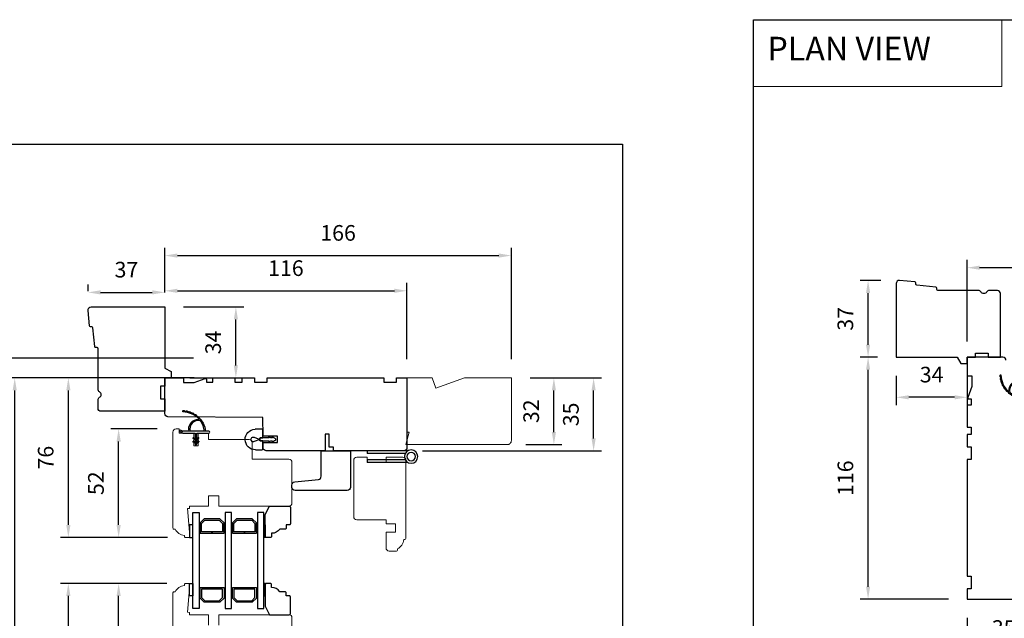
# Model space of a CAD drawing. Extents: x -3325 to -1489, y 6533 to 8804.
# Drawn here: x -2948 to -2476, y 7434 to 7721 of the extents above; entities that cross this region are included whole.
import ezdxf

# ---------------------------------------------------------------- set-up
doc = ezdxf.new("R2010")
doc.units = 0
doc.header["$LTSCALE"] = 10
doc.header["$MEASUREMENT"] = 0
doc.header["$PDMODE"] = 2
doc.header["$PDSIZE"] = -2
doc.layers.get('0').update_dxf_attribs({"color": 5, "linetype": 'CONTINUOUS'})
doc.layers.get('DEFPOINTS').update_dxf_attribs({"color": 2, "linetype": 'CONTINUOUS'})
for name, color, linetype in [('1', 1, 'CONTINUOUS'), ('5', 6, 'CONTINUOUS'), ('6', 1, 'CONTINUOUS'), ('8', 7, 'CONTINUOUS')]:
    doc.layers.add(name, color=color, linetype=linetype)
doc.layers.add('2', color=2, linetype='CONTINUOUS', lineweight=9)
doc.layers.add('7', color=7, linetype='CONTINUOUS', lineweight=20)
doc.styles.add('BOLD', font='txt')
doc.styles.add('MODERN', font='tahoma.ttf')
doc.dimstyles.new('LWDEC$0', dxfattribs={"dimtxt": 2.5, "dimasz": 2, "dimexe": 1.25, "dimexo": 3, "dimgap": 2, "dimtad": 1, "dimtoh": 1, "dimzin": 1, "dimdsep": 46, "dimtxsty": 'MODERN', "dimcen": 0, "dimdle": 1.5, "dimadec": 0, "dimazin": 0, "dimtfac": 1, "dimtix": 1, "dimtmove": 0, "dimatfit": 3, "dimfxl": 0, "dimtzin": 0, "dimarcsym": 0})

# ---------------------------------------------------------------- blocks, each defined once
blk = doc.blocks.new('2868C')
at = {"layer": '1'}
for points in [[(8.31, 5.95, 0.171884), (8.28, 5.96, 0.583171), (3.5, 0.9), (2.98, 0.9, -0.519556), (7.69, 6.57, 0.678594), (7.73, 6.65, 0.207743), (-0.04, 10.19, -0.408958), (-0.09, 10.24), (-0.09, 10.64, -0.419299), (-0.04, 10.69, -0.372378), (10.89, 0.9), (10.39, 0.9, 0.12941)], [(0.75, 10.65, 0.017679), (-0.04, 10.69, -0.455609)], [(2.3, 10.4, 0.017638), (1.52, 10.55, -0.446077)], [(3.79, 9.95, 0.017587), (3.04, 10.2, -0.436338)], [(5.21, 9.28, 0.017526), (4.51, 9.64, -0.426583)], [(6.52, 8.43, 0.017456), (5.88, 8.88, -0.416994)], [(7.7, 7.41, 0.01738), (7.13, 7.94, -0.407743)], [(8.72, 6.23, 0.017298), (8.24, 6.83, -0.39899)], [(9.58, 4.91, 0.017215), (9.18, 5.58, -0.390882)], [(0, 0.9), (-1.24, 1.49, 1), (-1.5, 0.95), (-0.26, 0.08, -0.732951)], [(5.28, -2.2), (5.82, -2.58), (5.82, -3.2), (4.98, -2.61, -1)], [(5.28, -3.85), (5.82, -4.23), (5.82, -4.85), (4.98, -4.26, -1)], [(7.26, -2.2), (6.72, -2.58), (6.72, -3.2), (7.56, -2.61, 1)], [(7.26, -3.85), (6.72, -4.23), (6.72, -4.85), (7.56, -4.26, 1)]]:
    blk.add_lwpolyline(points, format="xyb", close=True, dxfattribs=at)
blk.add_ellipse((5.13, -4.06), major_axis=(-0.18, 0.18), ratio=1, start_param=-1.396263, end_param=1.745329, dxfattribs=at)
at = {"layer": '1', "extrusion": (0, 0, -1)}
blk.add_ellipse((7.41, -4.06), major_axis=(0.18, 0.18), ratio=1, start_param=-1.396263, end_param=1.745329, dxfattribs=at)
at = {"layer": '6'}
blk.add_lwpolyline([(6.72, -5.05), (6.72, 0), (12.46, 0, 1), (12.46, 0.9), (0, 0.9, 1), (0, 0), (5.82, 0), (5.82, -5.05, 1)], format="xyb", close=True, dxfattribs=at)
blk = doc.blocks.new('Lauren W.S.')
at = {"layer": '1'}
for p, q in [((-9.65, 5), (-6.49, 5)), ((-7.61, 0.04), (-10.31, 1.05)), ((-6.1, 4.62), (-6.1, 0.72)), ((-10.31, -1.05), (-7.61, -0.04)), ((-6.1, -0.72), (-6.1, -4.61)), ((-6.48, -5), (-9.87, -5))]:
    blk.add_line(p, q, dxfattribs=at)
for centre, radius, start, end in [((-9.59, 0), 5, 90.6876, 266.8086), ((-6.48, 4.62), 0.387, 360, 91.3007), ((-10.71, 0), 1.13, 69.34, 290.66), ((-6.48, -4.61), 0.387, 270, 360)]:
    blk.add_arc(centre, radius, start, end, dxfattribs=at)
at = {"layer": '6'}
for p, q in [((-7.61, -0.46), (-7.61, 0.46)), ((-7.61, 0.46), (-7.61, 0.04)), ((-7.36, 0.72), (-3.29, 0.72)), ((-6.1, 0.72), (-7.36, 0.72)), ((-3.07, 1.04), (-3.18, 1.28)), ((-2.77, 1.45), (-2.52, 0.86)), ((-2.3, 0.72), (-1.78, 0.72)), ((-1.57, 1.04), (-1.67, 1.28)), ((-1.27, 1.45), (-1.01, 0.86)), ((-0.8, 0.72), (-0.72, 0.72)), ((-7.61, -0.04), (-7.61, -0.46)), ((-3.29, -0.72), (-7.36, -0.72)), ((-7.36, -0.72), (-6.1, -0.72)), ((-3.18, -1.28), (-3.07, -1.04)), ((-2.52, -0.86), (-2.77, -1.46)), ((-1.78, -0.72), (-2.3, -0.72)), ((-1.67, -1.28), (-1.57, -1.04)), ((-1.01, -0.86), (-1.27, -1.46)), ((-0.72, -0.72), (-0.8, -0.72))]:
    blk.add_line(p, q, dxfattribs=at)
for centre, radius, start, end in [((-7.36, 0.46), 0.254, 90, 180), ((-7.36, 0.46), 0.254, 90, 180), ((-3.29, 0.95), 0.232, 270, 23.4142), ((-2.97, 1.36), 0.22, 24.1003, 202.7086), ((-2.3, 0.95), 0.232, 203.4142, 270), ((-1.78, 0.95), 0.232, 270, 23.4142), ((-1.47, 1.37), 0.22, 23.4142, 203.4142), ((-0.8, 0.95), 0.232, 203.4142, 270), ((-0.72, 0), 0.718, 270, 90.02), ((-7.36, -0.46), 0.254, 180, 270), ((-7.36, -0.46), 0.254, 180, 270), ((-3.29, -0.95), 0.232, 336.5858, 90), ((-2.98, -1.37), 0.22, 156.5858, 336.5858), ((-2.3, -0.95), 0.232, 90, 156.5858), ((-1.78, -0.95), 0.232, 336.5858, 90), ((-1.47, -1.37), 0.22, 156.5858, 336.5858), ((-0.8, -0.95), 0.232, 89.9381, 156.5858)]:
    blk.add_arc(centre, radius, start, end, dxfattribs=at)
blk = doc.blocks.new('*D257')
at = {"layer": '2', "color": 0, "lineweight": -2}
for p, q in [((-2877.39, 7451.19), (-2904.15, 7451.19)), ((-2900.4, 7380.18), (-2900.4, 7445.19)), ((-2881.88, 7374.18), (-2904.15, 7374.18))]:
    blk.add_line(p, q, dxfattribs=at)
at = {"layer": '2', "color": 0}
for points in [[(-2901.4, 7445.19), (-2899.4, 7445.19), (-2900.4, 7451.19)], [(-2901.4, 7380.18), (-2899.4, 7380.18), (-2900.4, 7374.18)]]:
    blk.add_solid(points, dxfattribs=at)
at = {"layer": 'DEFPOINTS', "color": 0}
for p in [(-2900.4, 7451.19), (-2868.39, 7451.19), (-2872.88, 7374.18)]:
    blk.add_point(p, dxfattribs=at)
at = {"layer": '2', "color": 0, "insert": (-2910.15, 7422.31), "char_height": 7.5, "attachment_point": 5, "rotation": 90, "style": 'MODERN'}
blk.add_mtext('77', dxfattribs=at)
blk = doc.blocks.new('*D258')
at = {"layer": '2', "color": 0, "lineweight": -2}
for p, q in [((-2881.88, 7525.19), (-2904.15, 7525.19)), ((-2900.4, 7479.19), (-2900.4, 7519.19)), ((-2877.03, 7473.19), (-2904.15, 7473.19))]:
    blk.add_line(p, q, dxfattribs=at)
at = {"layer": '2', "color": 0}
for points in [[(-2901.4, 7519.19), (-2899.4, 7519.19), (-2900.4, 7525.19)], [(-2901.4, 7479.19), (-2899.4, 7479.19), (-2900.4, 7473.19)]]:
    blk.add_solid(points, dxfattribs=at)
at = {"layer": 'DEFPOINTS', "color": 0}
for p in [(-2900.4, 7525.19), (-2872.88, 7525.19), (-2868.03, 7473.19)]:
    blk.add_point(p, dxfattribs=at)
at = {"layer": '2', "color": 0, "insert": (-2910.31, 7499.19), "char_height": 7.5, "attachment_point": 5, "rotation": 90, "style": 'MODERN'}
blk.add_mtext('52', dxfattribs=at)
blk = doc.blocks.new('*D259')
at = {"layer": '2', "color": 0, "lineweight": -2}
for p, q in [((-2877.39, 7451.19), (-2928.24, 7451.19)), ((-2924.49, 7355.68), (-2924.49, 7445.19)), ((-2864.28, 7349.68), (-2928.24, 7349.68))]:
    blk.add_line(p, q, dxfattribs=at)
at = {"layer": '2', "color": 0}
for points in [[(-2925.49, 7445.19), (-2923.49, 7445.19), (-2924.49, 7451.19)], [(-2925.49, 7355.68), (-2923.49, 7355.68), (-2924.49, 7349.68)]]:
    blk.add_solid(points, dxfattribs=at)
at = {"layer": 'DEFPOINTS', "color": 0}
for p in [(-2924.49, 7451.19), (-2868.39, 7451.19), (-2855.28, 7349.68)]:
    blk.add_point(p, dxfattribs=at)
at = {"layer": '2', "color": 0, "insert": (-2934.39, 7400.43), "char_height": 7.5, "attachment_point": 5, "rotation": 90, "style": 'MODERN'}
blk.add_mtext('102', dxfattribs=at)
blk = doc.blocks.new('*D260')
at = {"layer": '2', "color": 0, "lineweight": -2}
for p, q in [((-2864.28, 7549.68), (-2928.24, 7549.68)), ((-2924.49, 7479.19), (-2924.49, 7543.68)), ((-2877.03, 7473.19), (-2928.24, 7473.19))]:
    blk.add_line(p, q, dxfattribs=at)
at = {"layer": '2', "color": 0}
for points in [[(-2925.49, 7543.68), (-2923.49, 7543.68), (-2924.49, 7549.68)], [(-2925.49, 7479.19), (-2923.49, 7479.19), (-2924.49, 7473.19)]]:
    blk.add_solid(points, dxfattribs=at)
at = {"layer": 'DEFPOINTS', "color": 0}
for p in [(-2924.49, 7549.68), (-2855.28, 7549.68), (-2868.03, 7473.19)]:
    blk.add_point(p, dxfattribs=at)
at = {"layer": '2', "color": 0, "insert": (-2934.38, 7511.44), "char_height": 7.5, "attachment_point": 5, "rotation": 90, "style": 'MODERN'}
blk.add_mtext('76', dxfattribs=at)
blk = doc.blocks.new('*D261')
at = {"layer": '2', "color": 0, "lineweight": -2}
for p, q in [((-2878.28, 7590.68), (-2878.28, 7595.19)), ((-2762.28, 7558.68), (-2762.28, 7595.19)), ((-2872.28, 7591.44), (-2768.28, 7591.44))]:
    blk.add_line(p, q, dxfattribs=at)
at = {"layer": '2', "color": 0}
for points in [[(-2872.28, 7592.44), (-2872.28, 7590.44), (-2878.28, 7591.44)], [(-2768.28, 7592.44), (-2768.28, 7590.44), (-2762.28, 7591.44)]]:
    blk.add_solid(points, dxfattribs=at)
at = {"layer": 'DEFPOINTS', "color": 0}
for p in [(-2762.28, 7591.44), (-2878.28, 7581.68), (-2762.28, 7549.68)]:
    blk.add_point(p, dxfattribs=at)
at = {"layer": '2', "color": 0, "insert": (-2820.28, 7601.33), "char_height": 7.5, "attachment_point": 5, "style": 'MODERN'}
blk.add_mtext('116', dxfattribs=at)
blk = doc.blocks.new('*D262')
at = {"layer": '2', "color": 0, "lineweight": -2}
for p, q in [((-2864.28, 7549.68), (-2953.93, 7549.68)), ((-2950.18, 7355.68), (-2950.18, 7543.68)), ((-2864.28, 7349.68), (-2953.93, 7349.68))]:
    blk.add_line(p, q, dxfattribs=at)
at = {"layer": '2', "color": 0}
for points in [[(-2951.18, 7543.68), (-2949.18, 7543.68), (-2950.18, 7549.68)], [(-2951.18, 7355.68), (-2949.18, 7355.68), (-2950.18, 7349.68)]]:
    blk.add_solid(points, dxfattribs=at)
at = {"layer": 'DEFPOINTS', "color": 0}
for p in [(-2950.18, 7549.68), (-2855.28, 7549.68), (-2855.28, 7349.68)]:
    blk.add_point(p, dxfattribs=at)
at = {"layer": '2', "color": 0, "insert": (-2961.13, 7449.68), "char_height": 7.5, "attachment_point": 5, "rotation": 90, "style": 'MODERN'}
blk.add_mtext('OSM (Outside Measurement)', dxfattribs=at)
blk = doc.blocks.new('*D263')
at = {"layer": '2', "color": 0, "lineweight": -2}
for p, q in [((-2864.61, 7559.18), (-2973.87, 7559.18)), ((-2970.12, 7328.93), (-2970.12, 7553.18)), ((-2924.28, 7322.93), (-2973.87, 7322.93))]:
    blk.add_line(p, q, dxfattribs=at)
at = {"layer": '2', "color": 0}
for points in [[(-2971.12, 7553.18), (-2969.12, 7553.18), (-2970.12, 7559.18)], [(-2971.12, 7328.93), (-2969.12, 7328.93), (-2970.12, 7322.93)]]:
    blk.add_solid(points, dxfattribs=at)
at = {"layer": 'DEFPOINTS', "color": 0}
for p in [(-2970.12, 7559.18), (-2855.61, 7559.18), (-2915.28, 7322.93)]:
    blk.add_point(p, dxfattribs=at)
at = {"layer": '2', "color": 0, "insert": (-2981.1, 7441.06), "char_height": 7.5, "attachment_point": 5, "rotation": 90, "style": 'MODERN'}
blk.add_mtext('R.O. (Rough Opening)', dxfattribs=at)
blk = doc.blocks.new('*D265')
at = {"layer": '2', "color": 0, "lineweight": -2}
for p, q in [((-2869.28, 7583.68), (-2840.49, 7583.68)), ((-2844.24, 7555.68), (-2844.24, 7577.68)), ((-2866.28, 7549.68), (-2840.49, 7549.68))]:
    blk.add_line(p, q, dxfattribs=at)
at = {"layer": '2', "color": 0}
for points in [[(-2845.24, 7577.68), (-2843.24, 7577.68), (-2844.24, 7583.68)], [(-2845.24, 7555.68), (-2843.24, 7555.68), (-2844.24, 7549.68)]]:
    blk.add_solid(points, dxfattribs=at)
at = {"layer": 'DEFPOINTS', "color": 0}
for p in [(-2878.28, 7583.68), (-2844.24, 7583.68), (-2875.28, 7549.68)]:
    blk.add_point(p, dxfattribs=at)
at = {"layer": '2', "color": 0, "insert": (-2854.15, 7566.68), "char_height": 7.5, "attachment_point": 5, "rotation": 90, "style": 'MODERN'}
blk.add_mtext('34', dxfattribs=at)
blk = doc.blocks.new('*D271')
at = {"layer": '2', "color": 0, "lineweight": -2}
for p, q in [((-2703.28, 7549.68), (-2669.12, 7549.68)), ((-2672.87, 7520.68), (-2672.87, 7543.68)), ((-2754.78, 7514.68), (-2669.12, 7514.68))]:
    blk.add_line(p, q, dxfattribs=at)
at = {"layer": '2', "color": 0}
for points in [[(-2673.87, 7543.68), (-2671.87, 7543.68), (-2672.87, 7549.68)], [(-2673.87, 7520.68), (-2671.87, 7520.68), (-2672.87, 7514.68)]]:
    blk.add_solid(points, dxfattribs=at)
at = {"layer": 'DEFPOINTS', "color": 0}
for p in [(-2712.28, 7549.68), (-2672.87, 7549.68), (-2763.78, 7514.68)]:
    blk.add_point(p, dxfattribs=at)
at = {"layer": '2', "color": 0, "insert": (-2682.78, 7532.18), "char_height": 7.5, "attachment_point": 5, "rotation": 90, "style": 'MODERN'}
blk.add_mtext('35', dxfattribs=at)
blk = doc.blocks.new('*D225')
at = {"layer": '2', "color": 0, "lineweight": -2}
for p, q in [((-2703.28, 7549.68), (-2688.14, 7549.68)), ((-2691.89, 7523.68), (-2691.89, 7543.68)), ((-2705.28, 7517.68), (-2688.14, 7517.68))]:
    blk.add_line(p, q, dxfattribs=at)
at = {"layer": '2', "color": 0}
for points in [[(-2692.89, 7543.68), (-2690.89, 7543.68), (-2691.89, 7549.68)], [(-2692.89, 7523.68), (-2690.89, 7523.68), (-2691.89, 7517.68)]]:
    blk.add_solid(points, dxfattribs=at)
at = {"layer": 'DEFPOINTS', "color": 0}
for p in [(-2712.28, 7549.68), (-2691.89, 7549.68), (-2714.28, 7517.68)]:
    blk.add_point(p, dxfattribs=at)
at = {"layer": '2', "color": 0, "insert": (-2701.8, 7533.68), "char_height": 7.5, "attachment_point": 5, "rotation": 90, "style": 'MODERN'}
blk.add_mtext('32', dxfattribs=at)
blk = doc.blocks.new('*D227')
at = {"layer": '2', "color": 0, "lineweight": -2}
for p, q in [((-2878.28, 7590.68), (-2878.28, 7612.07)), ((-2872.28, 7608.32), (-2718.28, 7608.32)), ((-2712.28, 7558.68), (-2712.28, 7612.07))]:
    blk.add_line(p, q, dxfattribs=at)
at = {"layer": '2', "color": 0}
for points in [[(-2872.28, 7609.32), (-2872.28, 7607.32), (-2878.28, 7608.32)], [(-2718.28, 7609.32), (-2718.28, 7607.32), (-2712.28, 7608.32)]]:
    blk.add_solid(points, dxfattribs=at)
at = {"layer": 'DEFPOINTS', "color": 0}
for p in [(-2712.28, 7608.32), (-2878.28, 7581.68), (-2712.28, 7549.68)]:
    blk.add_point(p, dxfattribs=at)
at = {"layer": '2', "color": 0, "insert": (-2795.28, 7618.22), "char_height": 7.5, "attachment_point": 5, "style": 'MODERN'}
blk.add_mtext('166', dxfattribs=at)
blk = doc.blocks.new('*D273')
at = {"layer": '2', "color": 0, "lineweight": -2}
for p, q in [((-2915.06, 7591.18), (-2915.06, 7594.43)), ((-2878.28, 7592.68), (-2878.28, 7594.43)), ((-2909.06, 7590.68), (-2884.28, 7590.68))]:
    blk.add_line(p, q, dxfattribs=at)
at = {"layer": '2', "color": 0}
for points in [[(-2909.06, 7591.68), (-2909.06, 7589.68), (-2915.06, 7590.68)], [(-2884.28, 7591.68), (-2884.28, 7589.68), (-2878.28, 7590.68)]]:
    blk.add_solid(points, dxfattribs=at)
at = {"layer": 'DEFPOINTS', "color": 0}
for p in [(-2878.28, 7590.68), (-2915.06, 7582.18), (-2878.28, 7583.68)]:
    blk.add_point(p, dxfattribs=at)
at = {"layer": '2', "color": 0, "insert": (-2896.67, 7600.59), "char_height": 7.5, "attachment_point": 5, "style": 'MODERN'}
blk.add_mtext('37', dxfattribs=at)
blk = doc.blocks.new('*D239')
at = {"layer": '2', "color": 0, "linetype": 'ByBlock', "lineweight": -2}
for p, q in [((-2536.93, 7559.6), (-2545.14, 7559.6)), ((-2541.39, 7449.6), (-2541.39, 7553.6)), ((-2502.93, 7443.6), (-2545.14, 7443.6))]:
    blk.add_line(p, q, dxfattribs=at)
at = {"layer": '2', "color": 0}
for points in [[(-2542.39, 7553.6), (-2540.39, 7553.6), (-2541.39, 7559.6)], [(-2542.39, 7449.6), (-2540.39, 7449.6), (-2541.39, 7443.6)]]:
    blk.add_solid(points, dxfattribs=at)
at = {"layer": 'DEFPOINTS', "color": 0}
for p in [(-2541.39, 7559.6), (-2527.93, 7559.6), (-2493.93, 7443.6)]:
    blk.add_point(p, dxfattribs=at)
at = {"layer": '2', "color": 0, "insert": (-2551.29, 7501.6), "char_height": 7.5, "attachment_point": 5, "rotation": 90, "style": 'MODERN'}
blk.add_mtext('116', dxfattribs=at)
blk = doc.blocks.new('*D240')
at = {"layer": '2', "color": 0, "linetype": 'ByBlock', "lineweight": -2}
for p, q in [((-2535.29, 7596.37), (-2545.14, 7596.37)), ((-2541.39, 7565.6), (-2541.39, 7590.37)), ((-2536.93, 7559.6), (-2545.14, 7559.6))]:
    blk.add_line(p, q, dxfattribs=at)
at = {"layer": '2', "color": 0}
for points in [[(-2542.39, 7590.37), (-2540.39, 7590.37), (-2541.39, 7596.37)], [(-2542.39, 7565.6), (-2540.39, 7565.6), (-2541.39, 7559.6)]]:
    blk.add_solid(points, dxfattribs=at)
at = {"layer": 'DEFPOINTS', "color": 0}
for p in [(-2541.39, 7596.37), (-2526.29, 7596.37), (-2527.93, 7559.6)]:
    blk.add_point(p, dxfattribs=at)
at = {"layer": '2', "color": 0, "insert": (-2551.3, 7577.99), "char_height": 7.5, "attachment_point": 5, "rotation": 90, "style": 'MODERN'}
blk.add_mtext('37', dxfattribs=at)
blk = doc.blocks.new('*D242')
at = {"layer": '2', "color": 0, "linetype": 'ByBlock', "lineweight": -2}
for p, q in [((-2493.93, 7567.1), (-2493.93, 7606.27)), ((-2417.43, 7558.35), (-2417.43, 7606.27)), ((-2423.43, 7602.52), (-2487.93, 7602.52))]:
    blk.add_line(p, q, dxfattribs=at)
at = {"layer": '2', "color": 0}
for points in [[(-2487.93, 7603.52), (-2487.93, 7601.52), (-2493.93, 7602.52)], [(-2423.43, 7603.52), (-2423.43, 7601.52), (-2417.43, 7602.52)]]:
    blk.add_solid(points, dxfattribs=at)
at = {"layer": 'DEFPOINTS', "color": 0}
for p in [(-2493.93, 7602.52), (-2493.93, 7558.1), (-2417.43, 7549.35)]:
    blk.add_point(p, dxfattribs=at)
at = {"layer": '2', "color": 0, "insert": (-2455.68, 7612.42), "char_height": 7.5, "attachment_point": 5, "style": 'MODERN'}
blk.add_mtext('76', dxfattribs=at)
blk = doc.blocks.new('*D243')
at = {"layer": '2', "color": 0, "linetype": 'ByBlock', "lineweight": -2}
for p, q in [((-2493.93, 7434.6), (-2493.93, 7415.14)), ((-2458.93, 7436.1), (-2458.93, 7415.14)), ((-2487.93, 7418.89), (-2464.93, 7418.89))]:
    blk.add_line(p, q, dxfattribs=at)
at = {"layer": '2', "color": 0}
for points in [[(-2487.93, 7419.89), (-2487.93, 7417.89), (-2493.93, 7418.89)], [(-2464.93, 7419.89), (-2464.93, 7417.89), (-2458.93, 7418.89)]]:
    blk.add_solid(points, dxfattribs=at)
at = {"layer": 'DEFPOINTS', "color": 0}
for p in [(-2493.93, 7443.6), (-2458.93, 7445.1), (-2458.93, 7418.89)]:
    blk.add_point(p, dxfattribs=at)
at = {"layer": '2', "color": 0, "insert": (-2476.43, 7428.8), "char_height": 7.5, "attachment_point": 5, "style": 'MODERN'}
blk.add_mtext('35', dxfattribs=at)
blk = doc.blocks.new('*D274')
at = {"layer": '2', "color": 0, "linetype": 'ByBlock', "lineweight": -2}
for p, q in [((-2527.93, 7550.6), (-2527.93, 7536.63)), ((-2493.93, 7550.6), (-2493.93, 7536.63)), ((-2499.93, 7540.38), (-2521.93, 7540.38))]:
    blk.add_line(p, q, dxfattribs=at)
at = {"layer": '2', "color": 0}
for points in [[(-2521.93, 7541.38), (-2521.93, 7539.38), (-2527.93, 7540.38)], [(-2499.93, 7541.38), (-2499.93, 7539.38), (-2493.93, 7540.38)]]:
    blk.add_solid(points, dxfattribs=at)
at = {"layer": 'DEFPOINTS', "color": 0}
for p in [(-2527.93, 7559.6), (-2493.93, 7559.6), (-2527.93, 7540.38)]:
    blk.add_point(p, dxfattribs=at)
at = {"layer": '2', "color": 0, "insert": (-2510.93, 7550.29), "char_height": 7.5, "attachment_point": 5, "style": 'MODERN'}
blk.add_mtext('34', dxfattribs=at)
blk = doc.blocks.new('2896C')
at = {"layer": '7'}
blk.add_lwpolyline([(17.25, 0, 0.414213562), (17.75, 0.5), (17.75, 1, 0.23812491), (22.25, 4), (22.75, 4, 0.414213562), (23.25, 4.5), (23.25, 8, 0.414213562), (21.75, 9.5), (14.25, 9.5), (14.25, 5), (10.25, 5), (10.25, 9.5), (8.25, 9.5), (8.25, 23.49993, 0.414213562), (6.75, 24.99993), (-20.25, 24.99993, 0.414213562), (-21.75, 23.49993), (-21.75, 18.5), (-19.25, 18.5), (-19.25, 9.5), (-21.75, 9.5), (-21.75, 1.5, 0.414213562), (-20.25, 0)], format="xyb", close=True, dxfattribs=at)
blk = doc.blocks.new('2897C')
at = {"color": 7}
blk.add_lwpolyline([(14, -20.5), (14, -19.35, 0.383864), (12.66, -17.86), (1.34, -16.67, -0.383864), (0, -15.18), (0, -3), (-14, -3), (-14, -20.5, 0.414214), (-12.5, -22), (-9.5, -22), (12.5, -22, 0.414214)], format="xyb", close=True, dxfattribs=at)
blk = doc.blocks.new('s253')
for p, q in [((-3.25, -10.13), (-3.25, 9.23)), ((-3.25, 9.23), (-2.08, 9.23)), ((-2.08, -8.98), (-2.08, 9.23)), ((1.07, -8.98), (1.07, 9.23)), ((1.07, 9.23), (2.25, 9.23)), ((2.25, -10.13), (2.25, 9.23))]:
    blk.add_line(p, q)
for radius in [3.2, 2.02]:
    blk.add_circle((-0.5, -11.77), radius)

msp = doc.modelspace()

# ---------------------------------------------------------------- linework, layer by layer
at = {"layer": '1', "color": 1}
for points in [[(-2864.89, 7485.18), (-2861.89, 7485.18), (-2861.89, 7439.18), (-2864.89, 7439.18)], [(-2849.89, 7480.19), (-2851.88, 7482.18), (-2859.4, 7482.18), (-2861.39, 7480.19), (-2861.39, 7475.18), (-2855.68, 7475.18), (-2855.68, 7475.88), (-2860.69, 7475.88), (-2860.69, 7479.9), (-2859.11, 7481.48), (-2852.17, 7481.48), (-2850.59, 7479.9), (-2850.59, 7475.88), (-2855.63, 7475.88), (-2855.63, 7475.18), (-2849.89, 7475.18)], [(-2846.39, 7485.18), (-2849.39, 7485.18), (-2849.39, 7439.18), (-2846.39, 7439.18)], [(-2834.39, 7480.19), (-2836.38, 7482.18), (-2843.9, 7482.18), (-2845.89, 7480.19), (-2845.89, 7475.18), (-2840.18, 7475.18), (-2840.18, 7475.88), (-2845.19, 7475.88), (-2845.19, 7479.9), (-2843.61, 7481.48), (-2836.67, 7481.48), (-2835.09, 7479.9), (-2835.09, 7475.88), (-2840.13, 7475.88), (-2840.13, 7475.18), (-2834.39, 7475.18)], [(-2830.89, 7485.18), (-2833.89, 7485.18), (-2833.89, 7439.18), (-2830.89, 7439.18)], [(-2849.89, 7444.17), (-2851.88, 7442.18), (-2859.4, 7442.18), (-2861.39, 7444.17), (-2861.39, 7449.18), (-2855.68, 7449.18), (-2855.68, 7448.48), (-2860.69, 7448.48), (-2860.69, 7444.46), (-2859.11, 7442.88), (-2852.17, 7442.88), (-2850.59, 7444.46), (-2850.59, 7448.48), (-2855.63, 7448.48), (-2855.63, 7449.18), (-2849.89, 7449.18)], [(-2834.39, 7444.17), (-2836.38, 7442.18), (-2843.9, 7442.18), (-2845.89, 7444.17), (-2845.89, 7449.18), (-2840.18, 7449.18), (-2840.18, 7448.48), (-2845.19, 7448.48), (-2845.19, 7444.46), (-2843.61, 7442.88), (-2836.67, 7442.88), (-2835.09, 7444.46), (-2835.09, 7448.48), (-2840.13, 7448.48), (-2840.13, 7449.18), (-2834.39, 7449.18)]]:
    msp.add_lwpolyline(points, close=True, dxfattribs=at)
at = {"layer": '5'}
for points in [[(-2866.4, 7473.19), (-2864.9, 7473.19), (-2864.9, 7479.19), (-2866.4, 7479.19)], [(-2830.89, 7479.18), (-2830.13, 7479.18), (-2830.13, 7473.18), (-2830.89, 7473.18)], [(-2866.39, 7451.18), (-2864.89, 7451.18), (-2864.89, 7445.18), (-2866.39, 7445.18)], [(-2830.89, 7445.18), (-2830.13, 7445.18), (-2830.13, 7451.18), (-2830.89, 7451.18)]]:
    msp.add_lwpolyline(points, close=True, dxfattribs=at)
at = {"layer": '7', "color": 1, "linetype": 'Continuous'}
msp.add_lwpolyline([(-2596.22, 7721.4), (-2477.31, 7721.4), (-2477.31, 7689.41), (-2596.22, 7689.41)], close=True, dxfattribs=at)
at = {"layer": '7'}
for points in [[(-2762.78, 7517.68), (-2761.28, 7523.68), (-2762.28, 7523.68), (-2762.28, 7549.68), (-2750.26, 7549.68), (-2748.44, 7544.68), (-2734.7, 7549.68), (-2712.28, 7549.68), (-2712.28, 7519.68, -0.414214), (-2714.28, 7517.68)], [(-2837.88, 7520.18, -0.414214), (-2836.38, 7518.68), (-2836.38, 7510.68), (-2818.88, 7510.69, -0.414239), (-2817.38, 7509.19), (-2817.38, 7489.68, -0.414214), (-2818.88, 7488.18), (-2852.38, 7488.18), (-2852.38, 7493.18), (-2857.38, 7493.18), (-2857.38, 7488.18), (-2866.38, 7488.18), (-2866.38, 7487.08), (-2867.37, 7487), (-2866.38, 7475.67), (-2866.38, 7473.43, -0.414214), (-2866.63, 7473.18), (-2868.38, 7473.18, -0.414214), (-2868.88, 7473.68), (-2868.88, 7474.18, -0.238125), (-2873.38, 7477.18), (-2873.83, 7477.18, -0.414214), (-2874.38, 7477.73), (-2874.38, 7523.69, -0.414213), (-2872.88, 7525.19), (-2871.38, 7525.19), (-2871.38, 7523.19), (-2864.38, 7523.19), (-2864.38, 7517.19), (-2862.38, 7517.19), (-2862.38, 7523.19), (-2857.38, 7523.19), (-2857.38, 7520.19)]]:
    msp.add_lwpolyline(points, format="xyb", close=True, dxfattribs=at)
for points in [[(-2857.38, 7431.18), (-2857.38, 7436.18), (-2866.38, 7436.18), (-2866.38, 7437.28), (-2867.37, 7437.37), (-2866.38, 7448.7), (-2866.38, 7450.93, 0.414214), (-2866.63, 7451.18), (-2868.38, 7451.18, 0.414214), (-2868.88, 7450.68), (-2868.88, 7450.18, 0.238125), (-2873.38, 7447.18), (-2873.83, 7447.18, 0.414214), (-2874.38, 7446.63), (-2874.38, 7375.68, 0.414213)], [(-2817.38, 7390.18), (-2817.38, 7434.68, 0.414214), (-2818.88, 7436.18), (-2852.38, 7436.18), (-2852.38, 7431.18)]]:
    msp.add_lwpolyline(points, format="xyb", dxfattribs=at)
at = {"layer": '8', "linetype": 'Continuous'}
for points in [[(-2596.22, 7721.4), (-1842.11, 7721.4), (-1842.11, 7229.89), (-2596.22, 7229.89)], [(-3324.83, 7661.67), (-2659.09, 7661.67), (-2659.09, 7227.75), (-3324.83, 7227.75)]]:
    msp.add_lwpolyline(points, close=True, dxfattribs=at)
at = {"layer": '8'}
for points in [[(-2508.48, 7592.74, 0.36397), (-2508.93, 7593.2), (-2517.98, 7594.07, -0.36397), (-2518.43, 7594.53), (-2518.48, 7595.2, 0.36397), (-2518.93, 7595.66), (-2526.29, 7596.37, 0.442617), (-2527.93, 7594.88), (-2527.93, 7559.6), (-2498.66, 7559.6), (-2496.93, 7556.6), (-2493.93, 7556.6), (-2493.93, 7559.6), (-2489.93, 7559.6), (-2489.93, 7561.6), (-2483.93, 7561.6), (-2483.93, 7559.6), (-2477.93, 7559.6), (-2477.93, 7590.1, 0.414214), (-2479.43, 7591.6), (-2483.33, 7591.6, 0.267949), (-2484.63, 7590.85, -0.57735), (-2487.23, 7590.85, 0.267949), (-2488.53, 7591.6), (-2507.93, 7591.6, -0.391392), (-2508.43, 7592.06)], [(-2911.42, 7564.23, -0.36397), (-2911.88, 7564.69), (-2912.75, 7573.73, 0.36397), (-2913.21, 7574.18), (-2913.89, 7574.23, -0.36397), (-2914.34, 7574.69), (-2915.05, 7582.04, -0.442617), (-2913.56, 7583.68), (-2878.28, 7583.68), (-2878.28, 7554.41), (-2875.28, 7552.68), (-2875.28, 7549.68), (-2878.28, 7549.68), (-2878.28, 7545.68), (-2880.28, 7545.68), (-2880.28, 7539.68), (-2878.28, 7539.68), (-2878.28, 7533.68), (-2908.78, 7533.68, -0.414214), (-2910.28, 7535.18), (-2910.28, 7539.08, -0.267949), (-2909.53, 7540.38, 0.57735), (-2909.53, 7542.98, -0.267949), (-2910.28, 7544.28), (-2910.28, 7563.68, 0.391392), (-2910.74, 7564.18)], [(-2799.53, 7516.44), (-2799.53, 7522.69), (-2801.53, 7522.69), (-2801.53, 7514.69), (-2829.65, 7514.69, -0.41166), (-2831.15, 7516.17), (-2831.18, 7518.69), (-2824.28, 7518.69), (-2824.28, 7521.69), (-2831.2, 7521.69), (-2831.28, 7530.69), (-2876.79, 7531.09, -0.41166), (-2878.28, 7532.59), (-2878.28, 7549.69), (-2869.28, 7549.69), (-2869.28, 7547.44), (-2864.28, 7547.44), (-2858.95, 7549.38, -0.520567), (-2858.28, 7548.91), (-2858.28, 7547.69), (-2855.28, 7547.69), (-2855.28, 7549.69), (-2846.78, 7549.69), (-2844.78, 7549.69), (-2844.78, 7547.69), (-2841.28, 7547.69), (-2841.28, 7549.69), (-2835.28, 7549.69), (-2835.28, 7547.69), (-2829.28, 7547.69), (-2829.28, 7549.69), (-2773.28, 7549.69), (-2773.28, 7547.69), (-2767.28, 7547.69), (-2767.28, 7549.69), (-2762.28, 7549.69), (-2762.28, 7516.19, -0.414214), (-2763.78, 7514.69), (-2797.53, 7514.69), (-2797.53, 7516.44)], [(-2818.63, 7479.18), (-2820.13, 7479.18), (-2820.13, 7477.68, -0.414214), (-2820.63, 7477.18), (-2823.13, 7477.18, -0.236068), (-2827.13, 7475.18), (-2827.13, 7473.68, -0.414214), (-2827.63, 7473.18), (-2829.63, 7473.18, -0.414214), (-2830.13, 7473.68), (-2830.13, 7484.18), (-2828.13, 7488.18), (-2818.63, 7488.18, -0.414214), (-2818.13, 7487.68), (-2818.13, 7479.68, -0.414214)], [(-2818.63, 7445.18), (-2820.13, 7445.18), (-2820.13, 7446.68, 0.414214), (-2820.63, 7447.18), (-2823.13, 7447.18, 0.236068), (-2827.13, 7449.18), (-2827.13, 7450.68, 0.414214), (-2827.63, 7451.18), (-2829.63, 7451.18, 0.414214), (-2830.13, 7450.68), (-2830.13, 7440.18), (-2828.13, 7436.18), (-2818.63, 7436.18, 0.414214), (-2818.13, 7436.68), (-2818.13, 7444.68, 0.414214)]]:
    msp.add_lwpolyline(points, format="xyb", close=True, dxfattribs=at)
msp.add_lwpolyline([(-2475.33, 7558.11, 0.41166), (-2476.83, 7559.6), (-2493.93, 7559.6), (-2493.93, 7550.6), (-2491.68, 7550.6), (-2491.68, 7545.6), (-2493.62, 7540.27, 0.520567), (-2493.15, 7539.6), (-2491.93, 7539.6), (-2491.93, 7536.6), (-2493.93, 7536.6), (-2493.93, 7528.1), (-2493.93, 7526.1), (-2491.93, 7526.1), (-2491.93, 7522.6), (-2493.93, 7522.6), (-2493.93, 7516.6), (-2491.93, 7516.6), (-2491.93, 7510.6), (-2493.93, 7510.6), (-2493.93, 7454.6), (-2491.93, 7454.6), (-2491.93, 7448.6), (-2493.93, 7448.6), (-2493.93, 7443.6), (-2460.43, 7443.6, 0.414214)], format="xyb", dxfattribs=at)

# ---------------------------------------------------------------- block references
at = {"xscale": -1}
msp.add_blockref('2897C', (-2803.38, 7517.68), dxfattribs=at)
at = {"xscale": -1, "rotation": 90}
for name, p in [('s253', (-2772.05, 7511.44)), ('2896C', (-2762.78, 7489.93))]:
    msp.add_blockref(name, p, dxfattribs=at)
at = {"layer": '2', "xscale": -1, "rotation": 180}
msp.add_blockref('Lauren W.S.', (-2825.2, 7520.18), dxfattribs=at)
at = {"layer": '8', "xscale": -1, "rotation": 90}
msp.add_blockref('2868C', (-2467.43, 7550.94), dxfattribs=at)
at = {"layer": '8'}
msp.add_blockref('2868C', (-2869.63, 7523.19), dxfattribs=at)

# ---------------------------------------------------------------- texts
at = {"layer": '5', "linetype": 'Continuous', "lineweight": 15, "style": 'BOLD'}
msp.add_text('PLAN VIEW', height=11.327, dxfattribs=at).set_placement((-2589.62, 7701.86))

# ---------------------------------------------------------------- dimensions: what is measured, and where the dimension line sits
at = {"layer": '2'}
for base, p1, p2, override, picture, middle in [((-2712.28, 7608.32), (-2878.28, 7581.68), (-2712.28, 7549.68), {"dimscale": 3, "dimdec": 0, "dimtdec": 0}, '*D227', (-2795.28, 7618.22)), ((-2493.9294, 7602.5187), (-2417.4296, 7549.3454), (-2493.9294, 7558.099), {"dimscale": 3, "dimdec": 0, "dimtdec": 0, "dimfxl": 1.25, "dimarcsym": 1}, '*D242', (-2455.6795, 7612.4173)), ((-2878.28, 7590.68), (-2915.06, 7582.18), (-2878.28, 7583.68), {"dimscale": 3, "dimdec": 0, "dimtdec": 0}, '*D273', (-2896.67, 7600.59)), ((-2762.28, 7591.44), (-2878.28, 7581.68), (-2762.28, 7549.68), {"dimscale": 3, "dimdec": 0, "dimtdec": 0}, '*D261', (-2820.28, 7601.33)), ((-2527.93, 7540.38), (-2493.93, 7559.6), (-2527.93, 7559.6), {"dimscale": 3, "dimdec": 0, "dimtdec": 0, "dimfxl": 1.25, "dimarcsym": 1}, '*D274', (-2510.93, 7550.29)), ((-2458.93, 7418.89), (-2493.93, 7443.6), (-2458.93, 7445.1), {"dimscale": 3, "dimdec": 0, "dimtdec": 0, "dimfxl": 1.25, "dimarcsym": 1}, '*D243', (-2476.43, 7428.8))]:
    dim = msp.add_linear_dim(base=base, p1=p1, p2=p2, dimstyle='LWDEC$0', override=override, dxfattribs=at)
    dim.commit()
    dim.dimension.update_dxf_attribs({"geometry": picture, "text_midpoint": middle})
for base, p1, p2, override, picture, middle in [((-2541.39, 7596.37), (-2527.93, 7559.6), (-2526.29, 7596.37), {"dimscale": 3, "dimdec": 0, "dimtdec": 0, "dimfxl": 1.25, "dimarcsym": 1}, '*D240', (-2551.3, 7577.99)), ((-2844.24, 7583.68), (-2875.28, 7549.68), (-2878.28, 7583.68), {"dimscale": 3, "dimdec": 0, "dimtdec": 0}, '*D265', (-2854.15, 7566.68)), ((-2541.39, 7559.6), (-2493.93, 7443.6), (-2527.93, 7559.6), {"dimscale": 3, "dimdec": 0, "dimtdec": 0, "dimfxl": 1.25, "dimarcsym": 1}, '*D239', (-2551.29, 7501.6)), ((-2924.49, 7549.68), (-2868.03, 7473.19), (-2855.28, 7549.68), {"dimscale": 3, "dimdec": 0, "dimtdec": 0}, '*D260', (-2934.38, 7511.44)), ((-2691.89, 7549.68), (-2714.28, 7517.68), (-2712.28, 7549.68), {"dimscale": 3, "dimdec": 0, "dimtdec": 0}, '*D225', (-2701.8, 7533.68)), ((-2900.4, 7525.19), (-2868.03, 7473.19), (-2872.88, 7525.19), {"dimscale": 3, "dimdec": 0, "dimtdec": 0}, '*D258', (-2910.31, 7499.19)), ((-2924.49, 7451.19), (-2855.28, 7349.68), (-2868.39, 7451.19), {"dimscale": 3, "dimdec": 0, "dimtdec": 0}, '*D259', (-2934.39, 7400.43))]:
    dim = msp.add_linear_dim(base=base, p1=p1, p2=p2, angle=90, dimstyle='LWDEC$0', override=override, dxfattribs=at)
    dim.commit()
    dim.dimension.update_dxf_attribs({"geometry": picture, "text_midpoint": middle})
for base, p1, p2, text, picture, middle in [((-2970.12, 7559.18), (-2915.28, 7322.93), (-2855.61, 7559.18), 'R.O. (Rough Opening)', '*D263', (-2981.1, 7441.06)), ((-2950.18, 7549.68), (-2855.28, 7349.68), (-2855.28, 7549.68), 'OSM (Outside Measurement)', '*D262', (-2961.13, 7449.68))]:
    dim = msp.add_linear_dim(base=base, p1=p1, p2=p2, angle=90, text=text, dimstyle='LWDEC$0', override={"dimscale": 3, "dimdec": 0, "dimtdec": 0}, dxfattribs=at)
    dim.commit()
    dim.dimension.update_dxf_attribs({"geometry": picture, "text_midpoint": middle})
for base, p1, p2, picture, middle in [((-2672.87, 7549.68), (-2763.78, 7514.68), (-2712.28, 7549.68), '*D271', (-2672.87, 7532.18)), ((-2900.4, 7451.19), (-2872.88, 7374.18), (-2868.39, 7451.19), '*D257', (-2900.4, 7422.31))]:
    dim = msp.add_linear_dim(base=base, p1=p1, p2=p2, angle=90, dimstyle='LWDEC$0', override={"dimscale": 3, "dimdec": 0, "dimtdec": 0}, dxfattribs=at)
    dim.commit()
    dim.dimension.update_dxf_attribs({"geometry": picture, "text_midpoint": middle, "dimtype": 160})

doc.saveas('drawing.dxf')
